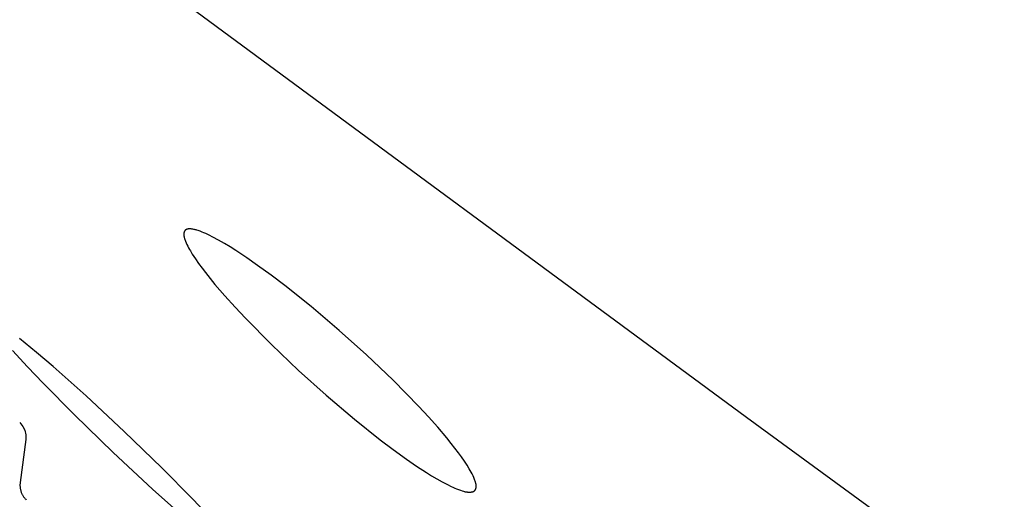
# Model space of a CAD drawing. Units: millimetres. Extents: x -548 to 548, y -1762 to 1762.
# Drawn here: x -274 to -265, y 1343 to 1348 of the extents above; entities that cross this region are included whole.
import ezdxf

# ---------------------------------------------------------------- set-up
doc = ezdxf.new("R2010")
doc.units = ezdxf.units.MM
doc.header["$MEASUREMENT"] = 0

msp = doc.modelspace()

# ---------------------------------------------------------------- linework, layer by layer
for p, q in [((-267.0461, 1343.6281), (-274.6061, 1349.2027)), ((-272.556, 1345.4642), (-272.5565, 1345.4636)), ((-272.5554, 1345.4648), (-272.556, 1345.4642)), ((-272.5548, 1345.4654), (-272.5554, 1345.4648)), ((-272.5542, 1345.466), (-272.5548, 1345.4654)), ((-272.5535, 1345.4666), (-272.5542, 1345.466)), ((-272.5529, 1345.4671), (-272.5535, 1345.4666)), ((-272.5522, 1345.4677), (-272.5529, 1345.4671)), ((-272.5515, 1345.4682), (-272.5522, 1345.4677)), ((-272.5507, 1345.4687), (-272.5515, 1345.4682)), ((-272.55, 1345.4693), (-272.5507, 1345.4687)), ((-272.5492, 1345.4697), (-272.55, 1345.4693)), ((-272.5485, 1345.4702), (-272.5492, 1345.4697)), ((-272.5477, 1345.4707), (-272.5485, 1345.4702)), ((-272.5469, 1345.4711), (-272.5477, 1345.4707)), ((-272.5461, 1345.4715), (-272.5469, 1345.4711)), ((-272.5453, 1345.4719), (-272.5461, 1345.4715)), ((-272.5445, 1345.4723), (-272.5453, 1345.4719)), ((-272.5436, 1345.4727), (-272.5445, 1345.4723)), ((-272.5428, 1345.4731), (-272.5436, 1345.4727)), ((-272.5419, 1345.4734), (-272.5428, 1345.4731)), ((-272.5402, 1345.4741), (-272.5419, 1345.4734)), ((-272.5384, 1345.4747), (-272.5402, 1345.4741)), ((-272.5367, 1345.4752), (-272.5384, 1345.4747)), ((-272.5348, 1345.4757), (-272.5367, 1345.4752)), ((-272.533, 1345.4761), (-272.5348, 1345.4757)), ((-272.5312, 1345.4765), (-272.533, 1345.4761)), ((-272.5293, 1345.4769), (-272.5312, 1345.4765)), ((-272.5275, 1345.4772), (-272.5293, 1345.4769)), ((-272.5256, 1345.4774), (-272.5275, 1345.4772)), ((-272.5232, 1345.4777), (-272.5256, 1345.4774)), ((-272.5208, 1345.478), (-272.5232, 1345.4777)), ((-272.5184, 1345.4782), (-272.5208, 1345.478)), ((-272.5159, 1345.4783), (-272.5184, 1345.4782)), ((-272.5135, 1345.4783), (-272.5159, 1345.4783)), ((-272.5111, 1345.4784), (-272.5135, 1345.4783)), ((-272.5087, 1345.4783), (-272.5111, 1345.4784)), ((-272.5063, 1345.4783), (-272.5087, 1345.4783)), ((-272.5016, 1345.478), (-272.5063, 1345.4783)), ((-272.4968, 1345.4775), (-272.5016, 1345.478)), ((-272.492, 1345.477), (-272.4968, 1345.4775)), ((-272.4873, 1345.4763), (-272.492, 1345.477)), ((-272.4797, 1345.475), (-272.4873, 1345.4763)), ((-272.4722, 1345.4736), (-272.4797, 1345.475)), ((-272.4646, 1345.4719), (-272.4722, 1345.4736)), ((-272.4571, 1345.47), (-272.4646, 1345.4719)), ((-272.4496, 1345.468), (-272.4571, 1345.47)), ((-272.4422, 1345.4659), (-272.4496, 1345.468)), ((-272.4274, 1345.4612), (-272.4422, 1345.4659)), ((-272.5695, 1345.4276), (-272.5696, 1345.4248)), ((-272.5696, 1345.4248), (-272.5695, 1345.422)), ((-272.5694, 1345.429), (-272.5695, 1345.4276)), ((-272.5695, 1345.422), (-272.5694, 1345.4193)), ((-272.5693, 1345.4303), (-272.5694, 1345.429)), ((-272.5694, 1345.4193), (-272.5692, 1345.4165)), ((-272.5692, 1345.4317), (-272.5693, 1345.4303)), ((-272.5691, 1345.4331), (-272.5692, 1345.4317)), ((-272.5692, 1345.4165), (-272.5689, 1345.4137)), ((-272.5689, 1345.4345), (-272.5691, 1345.4331)), ((-272.5687, 1345.4358), (-272.5689, 1345.4345)), ((-272.5689, 1345.4137), (-272.5686, 1345.4109)), ((-272.5685, 1345.4372), (-272.5687, 1345.4358)), ((-272.5686, 1345.4109), (-272.5681, 1345.4081)), ((-272.5682, 1345.4385), (-272.5685, 1345.4372)), ((-272.568, 1345.4399), (-272.5682, 1345.4385)), ((-272.5681, 1345.4081), (-272.5677, 1345.4053)), ((-272.5677, 1345.4413), (-272.568, 1345.4399)), ((-272.5673, 1345.4426), (-272.5677, 1345.4413)), ((-272.5677, 1345.4053), (-272.5671, 1345.4026)), ((-272.5669, 1345.444), (-272.5673, 1345.4426)), ((-272.5671, 1345.4026), (-272.5665, 1345.3998)), ((-272.5664, 1345.4456), (-272.5669, 1345.444)), ((-272.5665, 1345.3998), (-272.5651, 1345.3943)), ((-272.5659, 1345.4473), (-272.5664, 1345.4456)), ((-272.5653, 1345.4489), (-272.5659, 1345.4473)), ((-272.5646, 1345.4505), (-272.5653, 1345.4489)), ((-272.5651, 1345.3943), (-272.5636, 1345.3887)), ((-272.5639, 1345.4521), (-272.5646, 1345.4505)), ((-272.5632, 1345.4537), (-272.5639, 1345.4521)), ((-272.5636, 1345.3887), (-272.562, 1345.3833)), ((-272.5624, 1345.4552), (-272.5632, 1345.4537)), ((-272.562, 1345.4559), (-272.5624, 1345.4552)), ((-272.5616, 1345.4567), (-272.562, 1345.4559)), ((-272.562, 1345.3833), (-272.5531, 1345.3569)), ((-272.5611, 1345.4574), (-272.5616, 1345.4567)), ((-272.5607, 1345.4582), (-272.5611, 1345.4574)), ((-272.5602, 1345.4589), (-272.5607, 1345.4582)), ((-272.5597, 1345.4596), (-272.5602, 1345.4589)), ((-272.5592, 1345.4603), (-272.5597, 1345.4596)), ((-272.5587, 1345.461), (-272.5592, 1345.4603)), ((-272.5582, 1345.4617), (-272.5587, 1345.461)), ((-272.5576, 1345.4623), (-272.5582, 1345.4617)), ((-272.5571, 1345.463), (-272.5576, 1345.4623)), ((-272.5565, 1345.4636), (-272.5571, 1345.463)), ((-272.4089, 1345.4547), (-272.4274, 1345.4612)), ((-272.3906, 1345.4477), (-272.4089, 1345.4547)), ((-272.3726, 1345.4402), (-272.3906, 1345.4477)), ((-272.3547, 1345.4323), (-272.3726, 1345.4402)), ((-272.3195, 1345.4154), (-272.3547, 1345.4323)), ((-272.2847, 1345.3976), (-272.3195, 1345.4154)), ((-272.2275, 1345.3666), (-272.2847, 1345.3976)), ((-272.5531, 1345.3569), (-272.5462, 1345.3405)), ((-272.5462, 1345.3405), (-272.5388, 1345.3243)), ((-272.5388, 1345.3243), (-272.531, 1345.3083)), ((-272.531, 1345.3083), (-272.5227, 1345.2925)), ((-272.5227, 1345.2925), (-272.514, 1345.277)), ((-272.514, 1345.277), (-272.5051, 1345.2616)), ((-272.1711, 1345.3344), (-272.2275, 1345.3666)), ((-272.1154, 1345.301), (-272.1711, 1345.3344)), ((-272.0603, 1345.2665), (-272.1154, 1345.301)), ((-272.5051, 1345.2616), (-272.4865, 1345.2312)), ((-272.4865, 1345.2312), (-272.4559, 1345.1845)), ((-272.4559, 1345.1845), (-272.4239, 1345.1387)), ((-271.9518, 1345.1948), (-272.0603, 1345.2665)), ((-271.8451, 1345.1203), (-271.9518, 1345.1948)), ((-272.4239, 1345.1387), (-272.3908, 1345.0937)), ((-272.3908, 1345.0937), (-272.3568, 1345.0493)), ((-271.7112, 1345.0226), (-271.8451, 1345.1203)), ((-272.3568, 1345.0493), (-272.2635, 1344.9336)), ((-271.5793, 1344.9223), (-271.7112, 1345.0226)), ((-272.2635, 1344.9336), (-272.1666, 1344.821)), ((-271.3205, 1344.7153), (-271.5793, 1344.9223)), ((-272.1666, 1344.821), (-272.067, 1344.7108)), ((-272.067, 1344.7108), (-271.9652, 1344.6025)), ((-271.0449, 1344.4823), (-271.3205, 1344.7153)), ((-271.9652, 1344.6025), (-271.7088, 1344.3422)), ((-274.0148, 1344.2663), (-274.1817, 1344.4032)), ((-270.776, 1344.2415), (-271.0449, 1344.4823)), ((-271.7088, 1344.3422), (-271.4444, 1344.0901)), ((-274.2509, 1344.2857), (-274.1026, 1344.1237)), ((-273.8508, 1344.1262), (-274.0148, 1344.2663)), ((-270.5148, 1343.9924), (-270.776, 1344.2415)), ((-274.1026, 1344.1237), (-273.9514, 1343.9643)), ((-273.5291, 1343.8388), (-273.8508, 1344.1262)), ((-271.4444, 1344.0901), (-271.1725, 1343.8461)), ((-273.9514, 1343.9643), (-273.6426, 1343.6518)), ((-270.2621, 1343.7348), (-270.5148, 1343.9924)), ((-273.1534, 1343.4898), (-273.5291, 1343.8388)), ((-271.1725, 1343.8461), (-270.8937, 1343.61)), ((-270.1683, 1343.6341), (-270.2621, 1343.7348)), ((-273.6426, 1343.6518), (-273.2633, 1343.2839)), ((-270.0766, 1343.5317), (-270.1683, 1343.6341)), ((-248.4624, 1330.0536), (-267.0461, 1343.6281)), ((-274.1802, 1343.5793), (-274.1482, 1343.5386)), ((-274.1482, 1343.5386), (-274.131, 1343.5018)), ((-270.8937, 1343.61), (-270.6424, 1343.4093)), ((-269.9876, 1343.4269), (-270.0766, 1343.5317)), ((-274.131, 1343.5018), (-274.1209, 1343.4569)), ((-274.1209, 1343.4569), (-274.1214, 1343.4106)), ((-272.7845, 1343.1334), (-273.1534, 1343.4898)), ((-274.1214, 1343.4106), (-274.1755, 1342.989)), ((-270.6424, 1343.4093), (-270.5142, 1343.3123)), ((-269.9443, 1343.3735), (-269.9876, 1343.4269)), ((-269.8722, 1343.2799), (-269.9443, 1343.3735)), ((-273.2633, 1343.2839), (-272.8764, 1342.9241)), ((-270.5142, 1343.3123), (-270.3838, 1343.218)), ((-269.8431, 1343.2399), (-269.8722, 1343.2799)), ((-270.3838, 1343.218), (-270.2865, 1343.1507)), ((-270.2865, 1343.1507), (-270.1874, 1343.0862)), ((-269.815, 1343.1993), (-269.8431, 1343.2399)), ((-269.7879, 1343.158), (-269.815, 1343.1993)), ((-269.7673, 1343.1245), (-269.7879, 1343.158)), ((-272.4862, 1342.8328), (-272.7845, 1343.1334)), ((-270.1874, 1343.0862), (-270.1371, 1343.0552)), ((-270.1371, 1343.0552), (-270.0862, 1343.0252)), ((-269.7574, 1343.1075), (-269.7673, 1343.1245)), ((-269.7479, 1343.0902), (-269.7574, 1343.1075)), ((-269.7389, 1343.0728), (-269.7479, 1343.0902)), ((-269.7303, 1343.0551), (-269.7389, 1343.0728)), ((-269.7223, 1343.0371), (-269.7303, 1343.0551)), ((-274.1773, 1342.9691), (-274.1774, 1342.9625)), ((-274.1774, 1342.9625), (-274.1774, 1342.9558)), ((-274.1774, 1342.9558), (-274.1771, 1342.9492)), ((-274.1769, 1342.9758), (-274.1773, 1342.9691)), ((-274.1763, 1342.9824), (-274.1769, 1342.9758)), ((-274.1755, 1342.989), (-274.1763, 1342.9824)), ((-270.0862, 1343.0252), (-270.0347, 1342.9964)), ((-270.0347, 1342.9964), (-269.9824, 1342.9688)), ((-269.9824, 1342.9688), (-269.9469, 1342.9511)), ((-269.7185, 1343.028), (-269.7223, 1343.0371)), ((-269.7149, 1343.0188), (-269.7185, 1343.028)), ((-269.7067, 1342.993), (-269.7149, 1343.0188)), ((-269.7052, 1342.9878), (-269.7067, 1342.993)), ((-269.7039, 1342.9825), (-269.7052, 1342.9878)), ((-269.7027, 1342.9772), (-269.7039, 1342.9825)), ((-269.7021, 1342.9746), (-269.7027, 1342.9772)), ((-269.7017, 1342.9719), (-269.7021, 1342.9746)), ((-269.7012, 1342.9693), (-269.7017, 1342.9719)), ((-269.7009, 1342.9666), (-269.7012, 1342.9693)), ((-269.7005, 1342.9639), (-269.7009, 1342.9666)), ((-269.7003, 1342.9613), (-269.7005, 1342.9639)), ((-269.7001, 1342.9586), (-269.7003, 1342.9613)), ((-269.7, 1342.9559), (-269.7001, 1342.9586)), ((-269.6999, 1342.9532), (-269.7, 1342.9559)), ((-269.7, 1342.9505), (-269.6999, 1342.9532)), ((-274.1771, 1342.9492), (-274.1765, 1342.9426)), ((-274.1765, 1342.9426), (-274.1758, 1342.936)), ((-274.1758, 1342.936), (-274.1748, 1342.9294)), ((-274.1748, 1342.9294), (-274.1736, 1342.9229)), ((-274.1736, 1342.9229), (-274.1721, 1342.9164)), ((-274.1721, 1342.9164), (-274.1705, 1342.9099)), ((-274.1705, 1342.9099), (-274.1686, 1342.9035)), ((-274.1686, 1342.9035), (-274.1665, 1342.8972)), ((-274.1665, 1342.8972), (-274.1642, 1342.891)), ((-274.1642, 1342.891), (-274.1617, 1342.8848)), ((-274.1617, 1342.8848), (-274.159, 1342.8788)), ((-274.159, 1342.8788), (-274.156, 1342.8728)), ((-274.156, 1342.8728), (-274.1529, 1342.867)), ((-274.1529, 1342.867), (-274.1496, 1342.8612)), ((-274.1496, 1342.8612), (-274.1461, 1342.8556)), ((-274.1461, 1342.8556), (-274.1423, 1342.8501)), ((-272.8764, 1342.9241), (-272.5783, 1342.6583)), ((-269.9469, 1342.9511), (-269.929, 1342.9427)), ((-269.929, 1342.9427), (-269.9109, 1342.9346)), ((-269.9109, 1342.9346), (-269.8926, 1342.9269)), ((-269.8926, 1342.9269), (-269.8741, 1342.9197)), ((-269.8741, 1342.9197), (-269.8554, 1342.9129)), ((-269.8554, 1342.9129), (-269.8364, 1342.9068)), ((-269.8364, 1342.9068), (-269.8249, 1342.9034)), ((-269.8249, 1342.9034), (-269.8191, 1342.9019)), ((-269.8191, 1342.9019), (-269.8133, 1342.9004)), ((-269.8133, 1342.9004), (-269.8074, 1342.8991)), ((-269.8074, 1342.8991), (-269.8016, 1342.8979)), ((-269.8016, 1342.8979), (-269.7957, 1342.8969)), ((-269.7957, 1342.8969), (-269.7898, 1342.896)), ((-269.7898, 1342.896), (-269.7839, 1342.8953)), ((-269.7839, 1342.8953), (-269.778, 1342.8948)), ((-269.778, 1342.8948), (-269.7751, 1342.8946)), ((-269.7751, 1342.8946), (-269.7721, 1342.8945)), ((-269.7721, 1342.8945), (-269.7692, 1342.8944)), ((-269.7692, 1342.8944), (-269.7662, 1342.8944)), ((-269.7662, 1342.8944), (-269.7633, 1342.8945)), ((-269.7633, 1342.8945), (-269.7603, 1342.8946)), ((-269.7603, 1342.8946), (-269.7573, 1342.8948)), ((-269.7573, 1342.8948), (-269.7544, 1342.8951)), ((-269.7544, 1342.8951), (-269.7514, 1342.8954)), ((-269.7514, 1342.8954), (-269.7484, 1342.8958)), ((-269.7484, 1342.8958), (-269.7455, 1342.8962)), ((-269.7455, 1342.8962), (-269.7425, 1342.8968)), ((-269.7425, 1342.8968), (-269.7406, 1342.8972)), ((-269.7406, 1342.8972), (-269.7388, 1342.8976)), ((-269.7388, 1342.8976), (-269.7369, 1342.898)), ((-269.7369, 1342.898), (-269.735, 1342.8985)), ((-269.735, 1342.8985), (-269.7332, 1342.8991)), ((-269.7332, 1342.8991), (-269.7314, 1342.8997)), ((-269.7314, 1342.8997), (-269.7296, 1342.9003)), ((-269.7296, 1342.9003), (-269.7278, 1342.901)), ((-269.7278, 1342.901), (-269.7269, 1342.9014)), ((-269.7269, 1342.9014), (-269.7261, 1342.9017)), ((-269.7261, 1342.9017), (-269.7252, 1342.9021)), ((-269.7252, 1342.9021), (-269.7244, 1342.9025)), ((-269.7244, 1342.9025), (-269.7236, 1342.903)), ((-269.7236, 1342.903), (-269.7227, 1342.9034)), ((-269.7227, 1342.9034), (-269.7219, 1342.9039)), ((-269.7219, 1342.9039), (-269.7211, 1342.9043)), ((-269.7211, 1342.9043), (-269.7204, 1342.9048)), ((-269.7204, 1342.9048), (-269.7196, 1342.9054)), ((-269.7196, 1342.9054), (-269.7188, 1342.9059)), ((-269.7188, 1342.9059), (-269.7181, 1342.9064)), ((-269.7181, 1342.9064), (-269.7174, 1342.907)), ((-269.7174, 1342.907), (-269.7167, 1342.9076)), ((-269.7167, 1342.9076), (-269.716, 1342.9082)), ((-269.716, 1342.9082), (-269.7153, 1342.9088)), ((-269.7153, 1342.9088), (-269.7147, 1342.9094)), ((-269.7147, 1342.9094), (-269.714, 1342.91)), ((-269.714, 1342.91), (-269.7134, 1342.9107)), ((-269.7134, 1342.9107), (-269.7129, 1342.9114)), ((-269.7129, 1342.9114), (-269.7123, 1342.912)), ((-269.7123, 1342.912), (-269.7117, 1342.9127)), ((-269.7117, 1342.9127), (-269.7112, 1342.9134)), ((-269.7112, 1342.9134), (-269.7107, 1342.9142)), ((-269.7107, 1342.9142), (-269.7101, 1342.9149)), ((-269.7101, 1342.9149), (-269.7096, 1342.9157)), ((-269.7096, 1342.9157), (-269.7092, 1342.9164)), ((-269.7092, 1342.9164), (-269.7087, 1342.9172)), ((-269.7087, 1342.9172), (-269.7082, 1342.918)), ((-269.7082, 1342.918), (-269.7078, 1342.9188)), ((-269.7078, 1342.9188), (-269.7074, 1342.9196)), ((-269.7074, 1342.9196), (-269.707, 1342.9204)), ((-269.707, 1342.9204), (-269.7062, 1342.9221)), ((-269.7062, 1342.9221), (-269.7054, 1342.9238)), ((-269.7054, 1342.9238), (-269.7047, 1342.9255)), ((-269.7047, 1342.9255), (-269.7041, 1342.9273)), ((-269.7041, 1342.9273), (-269.7035, 1342.929)), ((-269.7035, 1342.929), (-269.703, 1342.9308)), ((-269.703, 1342.9308), (-269.7025, 1342.9326)), ((-269.7025, 1342.9326), (-269.702, 1342.9344)), ((-269.702, 1342.9344), (-269.7017, 1342.9358)), ((-269.7017, 1342.9358), (-269.7015, 1342.9371)), ((-269.7015, 1342.9371), (-269.7012, 1342.9384)), ((-269.7012, 1342.9384), (-269.701, 1342.9398)), ((-269.701, 1342.9398), (-269.7006, 1342.9425)), ((-269.7006, 1342.9425), (-269.7003, 1342.9452)), ((-269.7003, 1342.9452), (-269.7001, 1342.9479)), ((-269.7001, 1342.9479), (-269.7, 1342.9505)), ((-274.1423, 1342.8501), (-274.1384, 1342.8447)), ((-274.1384, 1342.8447), (-274.1344, 1342.8394)), ((-274.1344, 1342.8394), (-274.1301, 1342.8343)), ((-274.1301, 1342.8343), (-274.1257, 1342.8294)), ((-274.1257, 1342.8294), (-274.1211, 1342.8246)), ((-274.1211, 1342.8246), (-274.1163, 1342.8199)), ((-272.3403, 1342.6794), (-272.4862, 1342.8328))]:
    msp.add_line(p, q)

doc.saveas('drawing.dxf')
